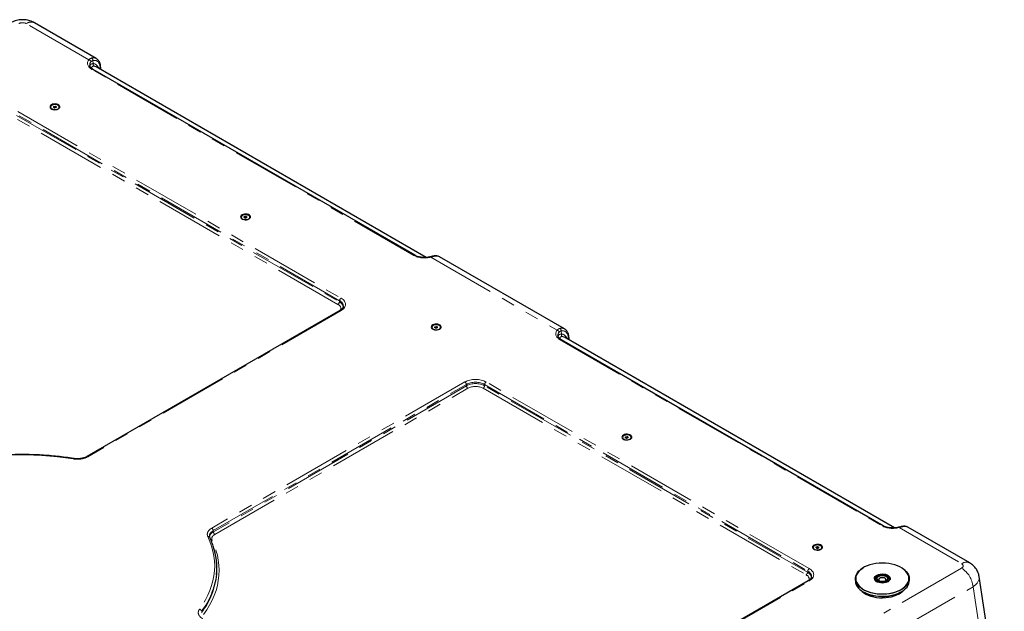
# Model space of a CAD drawing. Units: millimetres. Extents: x 13 to 50239, y 15 to 568.
# Drawn here: x 302 to 394, y 145 to 199 of the extents above; entities that cross this region are included whole.
import ezdxf

# ---------------------------------------------------------------- set-up
doc = ezdxf.new("R2010")
doc.units = ezdxf.units.MM
doc.linetypes.add('PHANTOM', pattern=[12.7, 6.35, -1.27, 1.27, -1.27, 1.27, -1.27])

msp = doc.modelspace()

# ---------------------------------------------------------------- linework, layer by layer
at = {"color": 8, "linetype": 'PHANTOM', "lineweight": 18}
for p, q in [((308.693, 195.72), (302.89, 199.069)), ((309.058, 195.638), (309.1, 195.363)), ((338.834, 177.58), (308.976, 194.816)), ((309.766, 194.827), (309.728, 195.075)), ((302.11, 190.915), (332.075, 173.616)), ((331.777, 173.045), (301.828, 190.334)), ((331.934, 173.386), (301.969, 190.685)), ((301.969, 190.565), (331.918, 173.276)), ((340.399, 177.416), (352.109, 170.656)), ((331.918, 173.276), (331.934, 173.386)), ((332.075, 172.478), (308.602, 158.927)), ((352.517, 170.299), (352.475, 170.575)), ((353.145, 170.011), (353.182, 169.763)), ((352.392, 169.753), (382.25, 152.516)), ((343.554, 165.851), (320.08, 152.3)), ((320.221, 152.07), (343.695, 165.621)), ((343.695, 165.501), (320.234, 151.958)), ((320.375, 151.727), (343.836, 165.271)), ((343.695, 165.621), (343.695, 165.501)), ((345.245, 165.271), (375.193, 147.982)), ((345.386, 165.621), (375.351, 148.322)), ((345.386, 165.501), (345.386, 165.621)), ((375.334, 148.212), (345.386, 165.501)), ((375.492, 148.553), (345.527, 165.851)), ((383.815, 152.353), (389.617, 149.003)), ((375.351, 148.322), (375.334, 148.212)), ((389.617, 148.596), (382.401, 144.431)), ((345.314, 129.993), (375.492, 147.414)), ((383.489, 142.721), (390.674, 146.868)), ((390.674, 146.868), (392.997, 131.538))]:
    msp.add_line(p, q, dxfattribs=at)
at = {"color": 7, "linetype": 'Continuous', "lineweight": 25}
for p, q in [((309.378, 195.831), (303.64, 199.144)), ((338.934, 177.59), (309.076, 194.826)), ((339.974, 177.388), (309.365, 195.058)), ((309.831, 194.789), (309.775, 195.164)), ((305.143, 191.331), (305.143, 191.306)), ((305.427, 191.379), (305.413, 191.296)), ((305.413, 191.296), (305.53, 191.248)), ((305.427, 191.379), (305.557, 191.413)), ((305.427, 191.291), (305.427, 191.379)), ((305.514, 191.255), (305.557, 191.266)), ((305.66, 191.282), (305.53, 191.248)), ((305.557, 191.413), (305.674, 191.365)), ((305.557, 191.266), (305.557, 191.413)), ((305.557, 191.266), (305.573, 191.26)), ((305.66, 191.282), (305.674, 191.365)), ((305.943, 191.306), (305.943, 191.331)), ((322.821, 181.125), (322.821, 181.101)), ((323.104, 181.174), (323.09, 181.091)), ((323.09, 181.091), (323.207, 181.043)), ((323.104, 181.174), (323.235, 181.208)), ((323.104, 181.085), (323.104, 181.174)), ((323.191, 181.05), (323.235, 181.061)), ((323.338, 181.077), (323.207, 181.043)), ((323.235, 181.208), (323.352, 181.16)), ((323.235, 181.061), (323.235, 181.208)), ((323.235, 181.061), (323.251, 181.054)), ((323.338, 181.077), (323.352, 181.16)), ((323.621, 181.101), (323.621, 181.125)), ((352.795, 170.767), (341.213, 177.454)), ((331.975, 172.488), (308.502, 158.937)), ((340.499, 170.92), (340.499, 170.896)), ((340.782, 170.968), (340.768, 170.886)), ((340.768, 170.886), (340.885, 170.838)), ((340.782, 170.968), (340.912, 171.003)), ((340.782, 170.88), (340.782, 170.968)), ((340.869, 170.844), (340.912, 170.856)), ((341.016, 170.872), (340.885, 170.838)), ((340.912, 171.003), (341.029, 170.955)), ((340.912, 170.856), (340.912, 171.003)), ((340.912, 170.856), (340.928, 170.849)), ((341.016, 170.872), (341.029, 170.955)), ((341.299, 170.896), (341.299, 170.92)), ((383.391, 152.324), (352.781, 169.994)), ((353.248, 169.725), (353.191, 170.101)), ((382.35, 152.526), (352.492, 169.763)), ((358.176, 160.715), (358.176, 160.691)), ((358.46, 160.763), (358.446, 160.681)), ((358.46, 160.763), (358.59, 160.798)), ((358.46, 160.675), (358.46, 160.763)), ((358.59, 160.798), (358.707, 160.75)), ((358.59, 160.651), (358.59, 160.798)), ((358.693, 160.667), (358.707, 160.75)), ((358.976, 160.691), (358.976, 160.715)), ((358.446, 160.681), (358.563, 160.633)), ((358.547, 160.639), (358.59, 160.651)), ((358.693, 160.667), (358.563, 160.633)), ((358.59, 160.651), (358.606, 160.644)), ((390.367, 149.077), (384.629, 152.39)), ((375.854, 150.51), (375.854, 150.486)), ((376.137, 150.558), (376.124, 150.476)), ((376.124, 150.476), (376.24, 150.428)), ((376.137, 150.558), (376.268, 150.593)), ((376.137, 150.47), (376.137, 150.558)), ((376.224, 150.434), (376.268, 150.446)), ((376.371, 150.462), (376.24, 150.428)), ((376.268, 150.593), (376.385, 150.545)), ((376.268, 150.446), (376.268, 150.593)), ((376.268, 150.446), (376.284, 150.439)), ((376.371, 150.462), (376.385, 150.545)), ((376.654, 150.486), (376.654, 150.51)), ((320.531, 149.184), (320.52, 149.294)), ((380.518, 148.645), (380.496, 148.632)), ((384.033, 148.632), (384.011, 148.645)), ((375.392, 147.424), (345.214, 130.003)), ((379.764, 147.612), (379.764, 147.416)), ((381.574, 147.555), (381.574, 147.544)), ((381.575, 147.543), (381.578, 147.593)), ((381.847, 147.877), (381.776, 147.836)), ((382.752, 147.836), (382.682, 147.877)), ((382.954, 147.544), (382.954, 147.555)), ((384.764, 147.416), (384.764, 147.612)), ((393.576, 132.437), (391.245, 147.825)), ((380.496, 146.396), (380.518, 146.383)), ((384.011, 146.383), (384.033, 146.396))]:
    msp.add_line(p, q, dxfattribs=at)
at = {"color": 7, "linetype": 'Continuous', "lineweight": 25, "flags": 128}
for points in [[(305.218, 191.543), (305.14, 191.482), (305.094, 191.411), (305.085, 191.336), (305.112, 191.262), (305.175, 191.196), (305.268, 191.142), (305.383, 191.106), (305.511, 191.09), (305.641, 191.096), (305.764, 191.122), (305.869, 191.167), (305.947, 191.228), (305.993, 191.299), (306.002, 191.374), (305.974, 191.448), (305.912, 191.514), (305.819, 191.568), (305.704, 191.604), (305.576, 191.62), (305.446, 191.615), (305.323, 191.588), (305.218, 191.543)], [(305.218, 191.465), (305.164, 191.403), (305.143, 191.335), (305.159, 191.267), (305.208, 191.205), (305.287, 191.153), (305.389, 191.117), (305.505, 191.101), (305.624, 191.104), (305.736, 191.128), (305.831, 191.17), (305.9, 191.226), (305.938, 191.291), (305.94, 191.36), (305.907, 191.426), (305.842, 191.484), (305.751, 191.528), (305.641, 191.555), (305.522, 191.561), (305.405, 191.547), (305.301, 191.514), (305.218, 191.465)], [(322.896, 181.338), (322.817, 181.277), (322.772, 181.206), (322.762, 181.131), (322.79, 181.057), (322.853, 180.991), (322.945, 180.937), (323.06, 180.901), (323.188, 180.885), (323.319, 180.89), (323.442, 180.917), (323.546, 180.962), (323.625, 181.023), (323.671, 181.094), (323.68, 181.169), (323.652, 181.243), (323.589, 181.309), (323.497, 181.363), (323.382, 181.399), (323.254, 181.415), (323.123, 181.409), (323.001, 181.383), (322.896, 181.338)], [(322.895, 181.26), (322.841, 181.198), (322.821, 181.13), (322.836, 181.062), (322.886, 180.999), (322.965, 180.948), (323.067, 180.912), (323.183, 180.896), (323.302, 180.899), (323.414, 180.923), (323.508, 180.965), (323.578, 181.021), (323.615, 181.086), (323.618, 181.155), (323.585, 181.221), (323.52, 181.279), (323.428, 181.323), (323.318, 181.349), (323.2, 181.356), (323.083, 181.342), (322.978, 181.309), (322.895, 181.26)], [(340.573, 171.133), (340.495, 171.072), (340.449, 171.001), (340.44, 170.926), (340.468, 170.852), (340.53, 170.786), (340.623, 170.732), (340.738, 170.696), (340.866, 170.68), (340.997, 170.685), (341.119, 170.712), (341.224, 170.757), (341.302, 170.818), (341.348, 170.888), (341.358, 170.964), (341.33, 171.038), (341.267, 171.104), (341.174, 171.157), (341.059, 171.194), (340.932, 171.21), (340.801, 171.204), (340.678, 171.178), (340.573, 171.133)], [(340.573, 171.054), (340.519, 170.993), (340.499, 170.925), (340.514, 170.857), (340.564, 170.794), (340.643, 170.743), (340.745, 170.707), (340.86, 170.69), (340.98, 170.694), (341.091, 170.718), (341.186, 170.76), (341.255, 170.816), (341.293, 170.881), (341.295, 170.95), (341.263, 171.016), (341.198, 171.074), (341.106, 171.118), (340.996, 171.144), (340.877, 171.151), (340.76, 171.137), (340.656, 171.104), (340.573, 171.054)], [(358.251, 160.928), (358.173, 160.867), (358.127, 160.796), (358.118, 160.721), (358.145, 160.647), (358.208, 160.581), (358.301, 160.527), (358.416, 160.491), (358.544, 160.475), (358.674, 160.48), (358.797, 160.507), (358.902, 160.552), (358.98, 160.612), (359.026, 160.683), (359.035, 160.759), (359.007, 160.833), (358.945, 160.899), (358.852, 160.952), (358.737, 160.989), (358.609, 161.005), (358.479, 160.999), (358.356, 160.973), (358.251, 160.928)], [(358.251, 160.849), (358.197, 160.788), (358.176, 160.72), (358.192, 160.652), (358.241, 160.589), (358.32, 160.538), (358.422, 160.502), (358.538, 160.485), (358.657, 160.489), (358.769, 160.513), (358.864, 160.555), (358.933, 160.611), (358.971, 160.676), (358.973, 160.745), (358.94, 160.811), (358.875, 160.869), (358.784, 160.913), (358.674, 160.939), (358.555, 160.946), (358.438, 160.932), (358.334, 160.899), (358.251, 160.849)], [(375.929, 150.722), (375.85, 150.662), (375.805, 150.591), (375.795, 150.516), (375.823, 150.442), (375.886, 150.376), (375.978, 150.322), (376.093, 150.286), (376.221, 150.27), (376.352, 150.275), (376.475, 150.302), (376.579, 150.347), (376.658, 150.407), (376.704, 150.478), (376.713, 150.554), (376.685, 150.627), (376.622, 150.694), (376.53, 150.747), (376.415, 150.783), (376.287, 150.8), (376.156, 150.794), (376.034, 150.768), (375.929, 150.722)], [(375.928, 150.644), (375.874, 150.583), (375.854, 150.515), (375.869, 150.447), (375.919, 150.384), (375.998, 150.333), (376.1, 150.297), (376.216, 150.28), (376.335, 150.284), (376.447, 150.308), (376.542, 150.35), (376.611, 150.406), (376.648, 150.471), (376.651, 150.54), (376.618, 150.606), (376.553, 150.664), (376.461, 150.708), (376.351, 150.734), (376.233, 150.741), (376.116, 150.727), (376.011, 150.694), (375.928, 150.644)], [(384.452, 148.299), (384.297, 148.446), (384.114, 148.582), (383.903, 148.704), (383.668, 148.81), (383.413, 148.899), (383.141, 148.97), (382.856, 149.021), (382.563, 149.052), (382.265, 149.062), (381.967, 149.052), (381.674, 149.021), (381.389, 148.97), (381.117, 148.899), (380.862, 148.81), (380.627, 148.704), (380.416, 148.582), (380.232, 148.447), (380.078, 148.299), (379.955, 148.142), (379.866, 147.978), (379.813, 147.809), (379.794, 147.637), (379.812, 147.465), (379.866, 147.295), (379.955, 147.131), (380.077, 146.974), (380.232, 146.827), (380.415, 146.691), (380.626, 146.569), (380.861, 146.463), (381.116, 146.374), (381.388, 146.303), (381.673, 146.252), (381.966, 146.221), (382.264, 146.211), (382.562, 146.221), (382.855, 146.252), (383.14, 146.303), (383.412, 146.374), (383.667, 146.463), (383.902, 146.569), (384.113, 146.691), (384.297, 146.826), (384.451, 146.974), (384.574, 147.131), (384.663, 147.295), (384.716, 147.464), (384.734, 147.636), (384.717, 147.808), (384.663, 147.978), (384.574, 148.142), (384.452, 148.299)], [(384.478, 148.283), (384.6, 148.127), (384.689, 147.964), (384.744, 147.796), (384.764, 147.625), (384.749, 147.454), (384.7, 147.286), (384.616, 147.122), (384.499, 146.965), (384.35, 146.817), (384.173, 146.68), (383.968, 146.556), (383.74, 146.447), (383.491, 146.354), (383.225, 146.28), (382.945, 146.223), (382.656, 146.187), (382.361, 146.17), (382.065, 146.173), (381.772, 146.197), (381.485, 146.241), (381.21, 146.304), (380.949, 146.385), (380.707, 146.483), (380.486, 146.597), (380.291, 146.726), (380.123, 146.867), (379.986, 147.018), (379.88, 147.178), (379.808, 147.344), (379.77, 147.514), (379.768, 147.685), (379.8, 147.855), (379.867, 148.021), (379.968, 148.182), (380.101, 148.335), (380.264, 148.477), (380.455, 148.608), (380.496, 148.632)], [(382.911, 147.832), (382.97, 147.744), (382.994, 147.651), (382.981, 147.557), (382.933, 147.467), (382.851, 147.385), (382.739, 147.316), (382.604, 147.263), (382.451, 147.229), (382.29, 147.215), (382.127, 147.223), (381.971, 147.251), (381.829, 147.298), (381.71, 147.363), (381.618, 147.441), (381.559, 147.529), (381.535, 147.622), (381.548, 147.716), (381.596, 147.806), (381.678, 147.888), (381.79, 147.957), (381.925, 148.01), (382.078, 148.044), (382.239, 148.058), (382.402, 148.05), (382.558, 148.022), (382.7, 147.975), (382.819, 147.91), (382.911, 147.832)], [(382.884, 147.8), (382.796, 147.875), (382.682, 147.936), (382.546, 147.982), (382.397, 148.009), (382.24, 148.016), (382.085, 148.003), (381.939, 147.97), (381.809, 147.919), (381.703, 147.853), (381.624, 147.775), (381.577, 147.688), (381.565, 147.598), (381.588, 147.509), (381.645, 147.424), (381.733, 147.349), (381.759, 147.332)], [(381.677, 147.669), (381.71, 147.752), (381.777, 147.828), (381.875, 147.892), (381.997, 147.94), (382.137, 147.969), (382.284, 147.977), (382.43, 147.963), (382.565, 147.929), (382.682, 147.877), (382.773, 147.809), (382.831, 147.731), (382.854, 147.647), (382.84, 147.562), (382.79, 147.481), (382.707, 147.411), (382.595, 147.355), (382.464, 147.316), (382.319, 147.297), (382.171, 147.3), (382.029, 147.324), (381.902, 147.368), (381.798, 147.428), (381.723, 147.502), (381.682, 147.584), (381.677, 147.669)], [(381.777, 147.663), (381.807, 147.738), (381.872, 147.806), (381.966, 147.861), (382.082, 147.899), (382.211, 147.918), (382.344, 147.916), (382.472, 147.893), (382.584, 147.851), (382.672, 147.793), (382.73, 147.724), (382.754, 147.648), (382.741, 147.571), (382.693, 147.5), (382.613, 147.438), (382.508, 147.391), (382.384, 147.362), (382.251, 147.354), (382.119, 147.366), (381.999, 147.399), (381.897, 147.449), (381.823, 147.513), (381.782, 147.586), (381.777, 147.663)], [(380.051, 146.745), (380.204, 146.599), (380.385, 146.464), (380.594, 146.342), (380.825, 146.236), (381.077, 146.146), (381.346, 146.074), (381.627, 146.02), (381.918, 145.987), (382.213, 145.973), (382.509, 145.98), (382.801, 146.006), (383.086, 146.053), (383.36, 146.119), (383.618, 146.203), (383.857, 146.304), (384.074, 146.42), (384.265, 146.551), (384.428, 146.693), (384.561, 146.846), (384.662, 147.007), (384.729, 147.174), (384.761, 147.343), (384.764, 147.416)], [(382.547, 147.405), (382.593, 147.463), (382.604, 147.528), (382.578, 147.591), (382.518, 147.645), (382.43, 147.685), (382.325, 147.707), (382.213, 147.708), (382.107, 147.688), (382.017, 147.649), (381.955, 147.595), (381.926, 147.533), (381.926, 147.533)], [(382.77, 147.332), (382.826, 147.371), (382.905, 147.449), (382.952, 147.536), (382.964, 147.626), (382.941, 147.715), (382.884, 147.8)], [(380.269, 146.547), (380.381, 146.436), (380.55, 146.305), (380.746, 146.188), (380.966, 146.086), (381.207, 146), (381.464, 145.933), (381.734, 145.884), (382.012, 145.856), (382.294, 145.848), (382.576, 145.86), (382.853, 145.893), (383.121, 145.945), (383.375, 146.017), (383.611, 146.106), (383.826, 146.212), (384.017, 146.332), (384.18, 146.465), (384.26, 146.547)], [(384.011, 146.383), (383.902, 146.324), (383.667, 146.218), (383.412, 146.129), (383.14, 146.058), (382.855, 146.007), (382.562, 145.976), (382.264, 145.966), (381.966, 145.976), (381.673, 146.007), (381.388, 146.058), (381.116, 146.129), (380.861, 146.218), (380.626, 146.324), (380.518, 146.383)]]:
    msp.add_lwpolyline(points, dxfattribs=at)
at = {"color": 8, "linetype": 'PHANTOM', "lineweight": 18, "flags": 128}
for points in [[(307.278, 158.754), (307.275, 158.754), (307.266, 158.749), (307.257, 158.737), (307.247, 158.719)], [(320.234, 151.958), (320.224, 152.044), (320.221, 152.07)], [(319.721, 151.518), (319.914, 151.074), (320.072, 150.625), (320.196, 150.172), (320.284, 149.717), (320.337, 149.26), (320.355, 148.802), (320.337, 148.344), (320.285, 147.887), (320.197, 147.432), (320.074, 146.979), (319.916, 146.531), (319.724, 146.086), (319.497, 145.647), (319.237, 145.214), (318.944, 144.789)], [(319.325, 144.292), (319.624, 144.727), (319.89, 145.169), (320.121, 145.618), (320.317, 146.072), (320.478, 146.531), (320.604, 146.993), (320.693, 147.459), (320.747, 147.926), (320.765, 148.393), (320.747, 148.861), (320.693, 149.328), (320.603, 149.794), (320.477, 150.256), (320.315, 150.715), (320.119, 151.169)]]:
    msp.add_lwpolyline(points, dxfattribs=at)
at = {"color": 8, "linetype": 'PHANTOM', "lineweight": 18}
for centre, radius, start, end in [((303.328, 198.471), 0.742, 65.11753, 126.19293), ((308.632, 195.482), 0.246, 10.63693, 75.66001), ((308.818, 195.673), 0.243, 351.81027, 57.59216), ((309.034, 194.739), 0.0969, 64.41317, 126.89728), ((309.297, 195.293), 0.209, 160.32869, 235.01548), ((309.678, 195.158), 0.0964, 301.22387, 4.04762), ((338.892, 177.502), 0.097, 64.60186, 126.87878), ((340.35, 177.391), 0.0552, 27.05025, 92.04798), ((340.705, 177.421), 0.108, 56.27813, 100.78732), ((332.244, 173.355), 0.311, 122.80086, 174.311), ((331.609, 173.307), 0.311, 302.80086, 354.311), ((332.017, 172.397), 0.0995, 54.01818, 114.67136), ((352.235, 170.609), 0.243, 351.81027, 57.59216), ((352.048, 170.418), 0.246, 10.63693, 75.66001), ((352.713, 170.229), 0.209, 160.32869, 235.01548), ((353.092, 170.095), 0.0991, 302.16832, 3.05461), ((352.45, 169.675), 0.0969, 64.41317, 126.89728), ((343.386, 165.59), 0.311, 5.689, 57.19914), ((344.004, 165.532), 0.311, 185.689, 237.19914), ((345.076, 165.532), 0.311, 302.80086, 354.311), ((345.695, 165.59), 0.311, 122.80086, 174.311), ((302.551, 129.066), 30.023, 81.00185, 103.40636), ((308.543, 158.847), 0.0989, 53.91434, 115.85115), ((382.308, 152.439), 0.097, 64.60186, 126.87878), ((319.912, 152.039), 0.311, 5.689, 57.19914), ((320.544, 151.988), 0.311, 185.689, 237.19914), ((383.766, 152.328), 0.0552, 27.06798, 91.96101), ((384.122, 152.357), 0.108, 56.31027, 99.75504), ((319.759, 151.356), 0.166, 30.48046, 103.08769), ((320.084, 151.365), 0.2, 250.1618, 280.03654), ((390.055, 148.405), 0.741, 65.09441, 126.19506), ((313.543, 148.863), 7.029, 322.61367, 353.07833), ((313.578, 148.737), 7.002, 322.61453, 354.25958), ((375.025, 148.243), 0.311, 302.80086, 354.311), ((375.66, 148.291), 0.311, 122.80086, 174.311), ((388.361, 146.642), 2.324, 5.60394, 57.28419), ((375.434, 147.337), 0.0969, 53.10272, 115.58683), ((318.891, 144.554), 0.241, 9.70636, 77.1171)]:
    msp.add_arc(centre, radius, start, end, dxfattribs=at)
at = {"color": 7, "linetype": 'Continuous', "lineweight": 25}
for centre, radius, start, end in [((305.339, 191.325), 0.196, 185.58501, 240.04942), ((305.757, 191.319), 0.187, 298.47193, 355.89364), ((323.016, 181.12), 0.196, 185.58501, 240.04942), ((323.435, 181.114), 0.187, 298.47193, 355.89364), ((340.694, 170.915), 0.196, 185.585, 240.04937), ((341.112, 170.909), 0.187, 298.47198, 355.89364), ((358.372, 160.71), 0.196, 185.58493, 240.04873), ((358.79, 160.704), 0.187, 298.47266, 355.89371), ((314.389, 148.646), 6.164, 354.12709, 18.84589), ((376.049, 150.505), 0.196, 185.58499, 240.04924), ((376.468, 150.499), 0.187, 298.47212, 355.89366), ((314.544, 148.541), 6.021, 355.2027, 6.13639), ((383.111, 146.999), 1.876, 43.18906, 60.56149), ((380.757, 147.444), 0.993, 181.58658, 224.64276), ((381.938, 147.502), 0.371, 115.73092, 165.81945), ((382.074, 147.521), 0.148, 175.59774, 231.05669), ((382.617, 147.527), 0.338, 2.69707, 66.29002)]:
    msp.add_arc(centre, radius, start, end, dxfattribs=at)
at = {"color": 8, "linetype": 'PHANTOM', "lineweight": 18}
for centre, major_axis, ratio, start_param, end_param in [((302.538, 198.863), (0.5, 0), 0.58169, 0.789196, 2.352396), ((309.977, 195.386), (1.411, 0), 0.572919, 2.71527, 3.923193), ((309.977, 195.222), (1.212, -0.03), 0.571251, 2.729299, 3.251084), ((308.742, 194.467), (0.577, 1.394), 0.578028, 6.207157, 6.694737), ((308.893, 194.407), (0.477, 1.22), 0.576963, 5.497461, 6.683254), ((308.612, 193.733), (0.624, 1.595), 0.576963, 5.737245, 6.42388), ((308.763, 193.673), (0.524, 1.421), 0.575602, 6.184332, 6.412539), ((339.82, 178.158), (1.4, 0), 0.58169, 3.930789, 5.138712), ((340.349, 176.22), (0.915, 1.2), 0.563766, 0.072356, 0.559936), ((331.074, 173.047), (1.411, 0), 0.572919, 5.501585, 7.064785), ((331.062, 172.639), (1.008, 0), 0.572919, 6.076835, 7.064785), ((331.062, 172.802), (1.206, -0.03), 0.574126, 6.229371, 7.079026), ((331.074, 172.884), (1.212, 0.03), 0.571251, 6.180025, 7.050756), ((352.158, 169.403), (0.577, 1.394), 0.578028, 6.207157, 6.694737), ((353.393, 170.322), (1.411, 0), 0.572919, 2.71527, 3.923193), ((353.393, 170.159), (1.212, -0.03), 0.571251, 2.729299, 3.24764), ((352.31, 169.344), (0.477, 1.22), 0.576963, 5.497461, 6.683254), ((352.028, 168.669), (0.624, 1.595), 0.576963, 5.737245, 6.42388), ((352.18, 168.61), (0.524, 1.421), 0.575602, 6.184332, 6.412539), ((344.54, 165.273), (1.4, 0), 0.58169, 0.789196, 2.352396), ((344.54, 165.11), (1.2, 0), 0.599862, 0.789196, 2.352396), ((344.54, 165.021), (1.2, 0), 0.563517, 0.789196, 2.352396), ((344.54, 164.858), (1, 0), 0.58169, 0.789196, 2.352396), ((383.236, 153.094), (1.4, 0), 0.58169, 3.930789, 5.138712), ((383.766, 151.156), (0.915, 1.2), 0.563766, 0.072356, 0.559936), ((389.26, 148.8), (0.504, 0), 0.572919, 5.501585, 7.064785), ((374.478, 147.575), (1.008, 0), 0.572919, 6.080189, 7.064785), ((374.478, 147.738), (1.206, -0.03), 0.574126, 6.267007, 7.079026), ((374.49, 147.82), (1.212, 0.03), 0.571251, 6.18256, 7.050756), ((374.49, 147.983), (1.411, 0), 0.572919, 5.501585, 7.064785), ((389.26, 147.575), (1.988, 0.225), 0.574564, 5.43666, 6.304856)]:
    msp.add_ellipse(centre, major_axis=major_axis, ratio=ratio, start_param=start_param, end_param=end_param, dxfattribs=at)
at = {"color": 7, "linetype": 'Continuous', "lineweight": 25}
msp.add_ellipse((374.49, 147.82), major_axis=(1.212, 0.03), ratio=0.571251, start_param=6.167851, end_param=6.18256, dxfattribs=at)
for points, knots in [([(303.64, 199.144), (303.577, 199.178), (303.445, 199.248), (303.229, 199.328), (302.995, 199.389), (302.749, 199.424), (302.495, 199.433), (302.236, 199.415), (301.985, 199.368), (301.749, 199.295), (301.569, 199.217), (301.468, 199.162), (301.436, 199.144)], [0, 0, 0, 0, 0.0941155, 0.1962307, 0.3010864, 0.4085048, 0.517847, 0.6294125, 0.7438469, 0.8493142, 0.9517875, 1, 1, 1, 1]), ([(309.775, 195.164), (309.769, 195.198), (309.752, 195.293), (309.707, 195.438), (309.63, 195.592), (309.53, 195.717), (309.444, 195.796), (309.389, 195.823), (309.379, 195.827)], [0, 0, 0, 0, 0.114669, 0.329851, 0.544378, 0.75436, 0.956771, 1, 1, 1, 1]), ([(309.076, 194.826), (309.054, 194.839), (308.992, 194.877), (308.908, 194.945), (308.834, 195.027), (308.787, 195.106), (308.776, 195.154), (308.771, 195.178)], [0, 0, 0, 0, 0.116432, 0.337997, 0.558957, 0.781829, 1, 1, 1, 1]), ([(340.348, 177.446), (340.317, 177.439), (340.228, 177.417), (340.071, 177.392), (339.877, 177.378), (339.682, 177.382), (339.49, 177.402), (339.308, 177.439), (339.14, 177.491), (339.017, 177.544), (338.953, 177.579), (338.934, 177.59)], [0, 0, 0, 0, 0.065093, 0.190599, 0.316455, 0.442478, 0.568467, 0.694181, 0.819418, 0.943997, 1, 1, 1, 1]), ([(340.686, 177.525), (340.664, 177.521), (340.596, 177.51), (340.482, 177.482), (340.386, 177.456), (340.347, 177.446)], [0, 0, 0, 0, 0.217264, 0.683474, 1, 1, 1, 1]), ([(341.219, 177.446), (341.198, 177.459), (341.138, 177.497), (341.022, 177.53), (340.877, 177.548), (340.763, 177.54), (340.699, 177.529), (340.687, 177.527)], [0, 0, 0, 0, 0.138457, 0.39974, 0.665706, 0.940079, 1, 1, 1, 1]), ([(332.281, 172.843), (332.281, 172.842), (332.281, 172.817), (332.261, 172.766), (332.214, 172.683), (332.136, 172.599), (332.051, 172.533), (331.992, 172.498), (331.975, 172.488)], [0, 0, 0, 0, 0.002756, 0.237242, 0.454032, 0.685702, 0.909684, 1, 1, 1, 1]), ([(353.191, 170.101), (353.185, 170.134), (353.169, 170.229), (353.123, 170.374), (353.047, 170.528), (352.946, 170.653), (352.863, 170.731), (352.81, 170.757), (352.802, 170.76)], [0, 0, 0, 0, 0.115822, 0.333168, 0.549852, 0.761945, 0.966391, 1, 1, 1, 1]), ([(352.492, 169.763), (352.471, 169.776), (352.408, 169.813), (352.324, 169.881), (352.251, 169.963), (352.203, 170.043), (352.192, 170.092), (352.187, 170.116)], [0, 0, 0, 0, 0.1158537, 0.3363181, 0.5561809, 0.7779461, 1, 1, 1, 1]), ([(307.278, 158.754), (307.15, 158.773), (306.779, 158.831), (306.159, 158.912), (305.417, 158.991), (304.67, 159.052), (303.919, 159.094), (303.166, 159.119), (302.411, 159.125), (301.657, 159.112), (300.904, 159.082), (300.155, 159.033), (299.409, 158.966), (298.669, 158.881), (297.935, 158.778), (297.21, 158.658), (296.494, 158.519), (295.94, 158.398), (295.625, 158.322), (295.543, 158.302)], [0, 0, 0, 0, 0.033168, 0.096133, 0.159098, 0.22206, 0.28502, 0.347979, 0.410937, 0.473895, 0.536853, 0.599813, 0.662775, 0.725739, 0.788707, 0.851679, 0.914655, 0.977637, 1, 1, 1, 1]), ([(308.499, 158.938), (308.473, 158.923), (308.405, 158.883), (308.269, 158.829), (308.1, 158.78), (307.917, 158.746), (307.725, 158.727), (307.53, 158.727), (307.38, 158.737), (307.299, 158.752), (307.279, 158.755)], [0, 0, 0, 0, 0.088225, 0.23094, 0.374585, 0.518803, 0.663538, 0.808451, 0.953729, 1, 1, 1, 1]), ([(383.764, 152.383), (383.733, 152.375), (383.644, 152.353), (383.487, 152.328), (383.294, 152.314), (383.098, 152.318), (382.907, 152.338), (382.724, 152.375), (382.556, 152.427), (382.433, 152.48), (382.37, 152.515), (382.35, 152.526)], [0, 0, 0, 0, 0.065093, 0.190599, 0.316455, 0.442478, 0.568467, 0.694181, 0.819418, 0.943997, 1, 1, 1, 1]), ([(384.63, 152.385), (384.611, 152.397), (384.553, 152.434), (384.439, 152.466), (384.293, 152.484), (384.179, 152.476), (384.115, 152.465), (384.104, 152.463)], [0, 0, 0, 0, 0.128921, 0.393096, 0.662006, 0.939416, 1, 1, 1, 1]), ([(384.104, 152.463), (384.1, 152.462), (384.049, 152.454), (383.942, 152.429), (383.829, 152.4), (383.768, 152.384), (383.764, 152.383)], [0, 0, 0, 0, 0.035815, 0.514434, 0.967157, 1, 1, 1, 1]), ([(319.905, 151.44), (319.9, 151.449), (319.882, 151.481), (319.878, 151.511), (319.876, 151.532)], [0, 0, 0, 0, 0.271562, 1, 1, 1, 1]), ([(320.213, 150.665), (320.201, 150.704), (320.143, 150.888), (320.037, 151.146), (319.937, 151.364), (319.902, 151.44)], [0, 0, 0, 0, 0.150002, 0.702171, 1, 1, 1, 1]), ([(391.242, 147.825), (391.232, 147.886), (391.209, 148.02), (391.139, 148.217), (391.043, 148.414), (390.924, 148.595), (390.783, 148.759), (390.624, 148.906), (390.482, 149.009), (390.393, 149.062), (390.367, 149.077)], [0, 0, 0, 0, 0.117382, 0.25682, 0.394415, 0.530876, 0.667016, 0.8038, 0.942354, 1, 1, 1, 1]), ([(375.696, 147.773), (375.69, 147.749), (375.679, 147.701), (375.63, 147.619), (375.553, 147.536), (375.467, 147.469), (375.409, 147.434), (375.392, 147.424)], [0, 0, 0, 0, 0.223796, 0.444407, 0.680162, 0.908092, 1, 1, 1, 1])]:
    msp.add_open_spline(points, degree=3, knots=knots, dxfattribs=at)
at = {"color": 8, "linetype": 'PHANTOM', "lineweight": 18}
for points, knots in [([(308.693, 195.72), (308.707, 195.735), (308.778, 195.811), (308.873, 195.848), (308.948, 195.878)], [0, 0, 0, 0, 0.2019615, 1, 1, 1, 1]), ([(309.058, 195.638), (309.003, 195.619), (308.933, 195.596), (308.883, 195.539), (308.873, 195.527)], [0, 0, 0, 0, 0.798047, 1, 1, 1, 1]), ([(308.799, 195.094), (308.796, 195.125), (308.789, 195.219), (308.894, 195.334), (309.032, 195.353), (309.1, 195.363)], [0, 0, 0, 0, 0.194333, 0.603484, 1, 1, 1, 1]), ([(309.177, 195.122), (309.126, 195.121), (309.024, 195.12), (308.949, 195.023), (308.971, 194.933), (308.98, 194.891)], [0, 0, 0, 0, 0.343891, 0.697356, 1, 1, 1, 1]), ([(340.765, 177.51), (340.743, 177.506), (340.635, 177.484), (340.503, 177.446), (340.399, 177.416)], [0, 0, 0, 0, 0.204408, 1, 1, 1, 1]), ([(352.365, 170.814), (352.345, 170.808), (352.248, 170.78), (352.171, 170.711), (352.109, 170.656)], [0, 0, 0, 0, 0.204408, 1, 1, 1, 1]), ([(352.517, 170.299), (352.447, 170.289), (352.309, 170.27), (352.216, 170.158), (352.208, 170.076), (352.205, 170.053)], [0, 0, 0, 0, 0.422305, 0.83414, 1, 1, 1, 1]), ([(352.29, 170.463), (352.333, 170.504), (352.388, 170.555), (352.46, 170.571), (352.475, 170.575)], [0, 0, 0, 0, 0.794177, 1, 1, 1, 1]), ([(352.4, 169.825), (352.389, 169.868), (352.365, 169.959), (352.44, 170.056), (352.542, 170.057), (352.593, 170.058)], [0, 0, 0, 0, 0.311772, 0.65093, 1, 1, 1, 1]), ([(308.602, 158.927), (308.543, 158.896), (308.427, 158.835), (308.222, 158.767), (308.002, 158.718), (307.77, 158.692), (307.534, 158.689), (307.36, 158.703), (307.265, 158.717), (307.247, 158.719)], [0, 0, 0, 0, 0.1602111, 0.3204197, 0.480643, 0.6408661, 0.8008786, 0.9608934, 1, 1, 1, 1]), ([(320.08, 152.3), (320.028, 152.266), (319.922, 152.199), (319.804, 152.081), (319.72, 151.954), (319.674, 151.82), (319.668, 151.684), (319.692, 151.583), (319.717, 151.529), (319.721, 151.518)], [0, 0, 0, 0, 0.160211, 0.32042, 0.480643, 0.640866, 0.800879, 0.960893, 1, 1, 1, 1]), ([(319.891, 151.531), (319.883, 151.574), (319.86, 151.695), (319.967, 151.891), (320.137, 152.01), (320.221, 152.07)], [0, 0, 0, 0, 0.216894, 0.608417, 1, 1, 1, 1]), ([(320.234, 151.958), (320.223, 151.951), (320.118, 151.888), (319.968, 151.746), (319.871, 151.573), (319.893, 151.477), (319.898, 151.457)], [0, 0, 0, 0, 0.051028, 0.470887, 0.89135, 1, 1, 1, 1]), ([(320.119, 151.169), (320.1, 151.233), (320.062, 151.361), (320.149, 151.553), (320.279, 151.67), (320.366, 151.722), (320.375, 151.727)], [0, 0, 0, 0, 0.3204853, 0.6409931, 0.9610884, 1, 1, 1, 1]), ([(383.815, 152.353), (383.842, 152.361), (383.976, 152.4), (384.09, 152.426), (384.182, 152.446)], [0, 0, 0, 0, 0.2019615, 1, 1, 1, 1]), ([(318.944, 144.789), (318.917, 144.746), (318.863, 144.661), (318.83, 144.526), (318.835, 144.39), (318.879, 144.256), (318.963, 144.128), (319.081, 144.008), (319.188, 143.94), (319.242, 143.905)], [0, 0, 0, 0, 0.142265, 0.284528, 0.426809, 0.569088, 0.711099, 0.853111, 1, 1, 1, 1])]:
    msp.add_open_spline(points, degree=3, knots=knots, dxfattribs=at)

doc.saveas('drawing.dxf')
